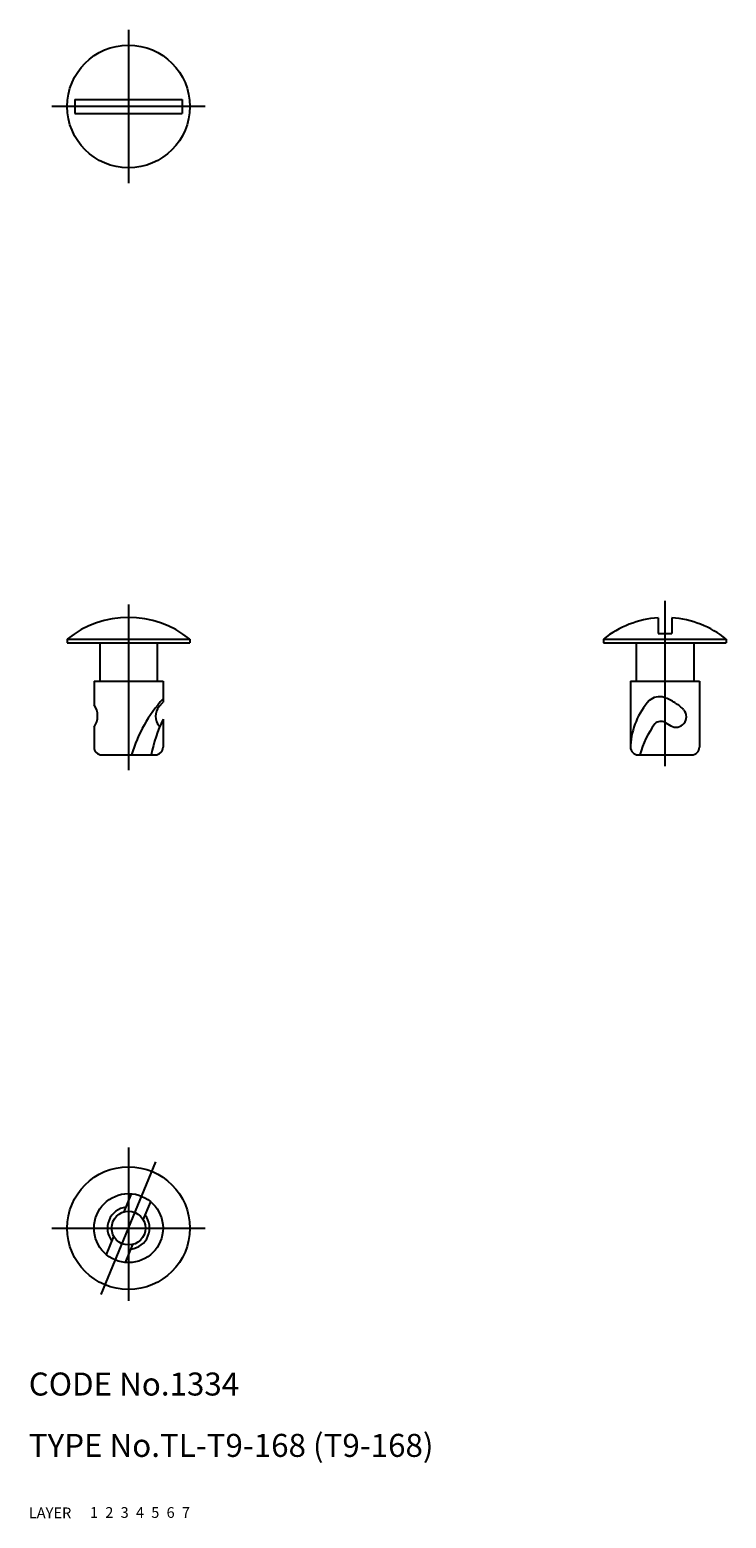
# Model space of a CAD drawing. Extents: x 10 to 101, y 10 to 204.
import ezdxf

# ---------------------------------------------------------------- set-up
doc = ezdxf.new("R2010")
doc.units = 0
doc.header["$LTSCALE"] = 20
doc.header["$MEASUREMENT"] = 0
for name, pattern in [('CENTER', [2, 1.25, -0.25, 0.25, -0.25]), ('DASHED', [0.75, 0.5, -0.25]), ('PHANTOM', [2.5, 1.25, -0.25, 0.25, -0.25, 0.25, -0.25])]:
    doc.linetypes.add(name, pattern=pattern)
for name, color, linetype in [('1', 7, 'CONTINUOUS'), ('2', 4, 'CONTINUOUS'), ('3', 2, 'DASHED'), ('4', 1, 'CENTER'), ('5', 6, 'PHANTOM'), ('6', 5, 'CONTINUOUS'), ('7', 3, 'CONTINUOUS')]:
    doc.layers.add(name, color=color, linetype=linetype)

msp = doc.modelspace()

# ---------------------------------------------------------------- linework, layer by layer
at = {"layer": '1', "linetype": 'Continuous'}
for p, q in [((16.015918, 195.012729), (30.015918, 195.012729)), ((16.015918, 195.012729), (16.015918, 193.212726)), ((30.015918, 195.012729), (30.015918, 193.212726)), ((16.015918, 193.212726), (30.015918, 193.212726)), ((92.115917, 127.425021), (92.115917, 125.378512)), ((93.91592, 127.425021), (93.91592, 125.378512)), ((15.015918, 124.656634), (15.015918, 124.156634)), ((15.015918, 124.656634), (31.015918, 124.656634)), ((31.015918, 124.656634), (31.015918, 124.156634)), ((85.015918, 124.656634), (101.015918, 124.656634)), ((85.015918, 124.656634), (85.015918, 124.156634)), ((92.115917, 125.378512), (93.91592, 125.378512)), ((101.015918, 124.656634), (101.015918, 124.156634)), ((15.015918, 124.156634), (31.015918, 124.156634)), ((19.265918, 124.156634), (19.265918, 119.156634)), ((26.765918, 124.156634), (26.765918, 119.156634)), ((85.015918, 124.156634), (101.015918, 124.156634)), ((89.265918, 124.156634), (89.265918, 119.156634)), ((96.765918, 124.156634), (96.765918, 119.156634)), ((18.515918, 119.156634), (27.515918, 119.156634)), ((18.515918, 119.156634), (18.515918, 116.094287)), ((27.515918, 119.156634), (27.515918, 116.436175)), ((88.515918, 119.156634), (88.515918, 110.556634)), ((88.515918, 119.156634), (97.515918, 119.156634)), ((97.515918, 119.156634), (97.515918, 110.556634)), ((27.007423, 115.84328), (27.515914, 116.436175)), ((18.515918, 113.169704), (18.515918, 110.556634)), ((27.515918, 114.219897), (27.515918, 110.556634)), ((93.053943, 113.764857), (93.779522, 113.340968)), ((19.515918, 109.556634), (26.515918, 109.556634)), ((89.515918, 109.556634), (96.515918, 109.556634)), ((22.433436, 49.954213), (23.411434, 52.315311)), ((24.927913, 48.92097), (25.90591, 51.282062)), ((20.125927, 44.383388), (21.103923, 46.744482)), ((22.620399, 43.350143), (23.598399, 45.711235))]:
    msp.add_line(p, q, dxfattribs=at)
for centre, radius in [((23.015918, 194.112735), 8), ((23.015918, 47.832725), 8), ((23.015918, 47.832725), 4.5), ((23.015918, 47.832725), 2.2)]:
    msp.add_circle(centre, radius, dxfattribs=at)
for centre, radius, start, end in [((23.015918, 114.62807), 12.828571, 51.419908, 128.580087), ((93.015918, 114.62807), 12.828571, 94.022943, 128.580087), ((93.015918, 114.62807), 12.828571, 51.419908, 85.977055), ((40.988194, 104.489196), 18.280986, 137.472729, 163.906981), ((98.342731, 110.134553), 9.849288, 138.726072, 176.128895), ((92.287075, 115.068133), 2.063606, 72.278674, 130.738017), ((91.081249, 111.48994), 5.83934, 55.77455, 71.718503), ((16.475917, 114.631991), 2.509961, 324.366623, 35.633377), ((28.440807, 114.585834), 1.906646, 138.812161, 221.489333), ((94.460506, 114.506641), 1.35, 239.706408, 40.995909), ((92.093662, 112.449466), 4.485909, 41.475969, 59.38327), ((48.303138, 104.705707), 22.86107, 155.406693, 167.749171), ((101.473329, 106.429865), 12.125473, 143.786435, 165.056389), ((92.483844, 112.789004), 1.130185, 59.706399, 135.006503), ((19.515918, 110.556634), 1, 179.999991, 270.000001), ((26.515918, 110.556634), 1, 269.999997, 0), ((89.515918, 110.556634), 1, 179.999991, 270.000001), ((96.515918, 110.556634), 1, 269.999997, 0), ((23.015918, 47.832725), 2.75, 96.900351, 218.099647), ((23.015918, 47.832725), 2.75, 276.900353, 38.099649)]:
    msp.add_arc(centre, radius, start, end, dxfattribs=at)
at = {"layer": '4', "linetype": 'CENTER'}
for p, q in [((23.015918, 204.112735), (23.015918, 184.112735)), ((33.015918, 194.112735), (13.015918, 194.112735)), ((23.015918, 129.156634), (23.015918, 107.556634)), ((93.015918, 129.656634), (93.015918, 108.056634)), ((23.015918, 58.332728), (23.015918, 38.332725)), ((19.437828, 39.194453), (26.594009, 56.470996)), ((13.015918, 47.832725), (33.015918, 47.832725))]:
    msp.add_line(p, q, dxfattribs=at)

# ---------------------------------------------------------------- texts
at = {"layer": '1', "linetype": 'Continuous'}
for s, p in [('LAYER', (10, 10)), ('1', (17.979511, 10.048737))]:
    msp.add_text(s, height=1.4, dxfattribs=at).set_placement(p)
at = {"layer": '2', "linetype": 'Continuous'}
msp.add_text('2', height=1.4, dxfattribs=at).set_placement((19.979511, 10.048737))
at = {"layer": '3', "linetype": 'DASHED'}
msp.add_text('3', height=1.4, dxfattribs=at).set_placement((21.979511, 10.048737))
at = {"layer": '4', "linetype": 'CENTER'}
msp.add_text('4', height=1.4, dxfattribs=at).set_placement((23.979511, 10.048737))
at = {"layer": '5', "linetype": 'PHANTOM'}
msp.add_text('5', height=1.4, dxfattribs=at).set_placement((25.979511, 10.048737))
at = {"layer": '6', "linetype": 'Continuous'}
msp.add_text('6', height=1.4, dxfattribs=at).set_placement((27.979511, 10.048737))
at = {"layer": '7', "linetype": 'Continuous'}
for s, height, p in [('CODE No.1334', 3, (10, 26)), ('TYPE No.TL-T9-168 (T9-168)', 3, (10, 18)), ('7', 1.4, (29.979511, 10.048737))]:
    msp.add_text(s, height=height, dxfattribs=at).set_placement(p)

doc.saveas('drawing.dxf')
